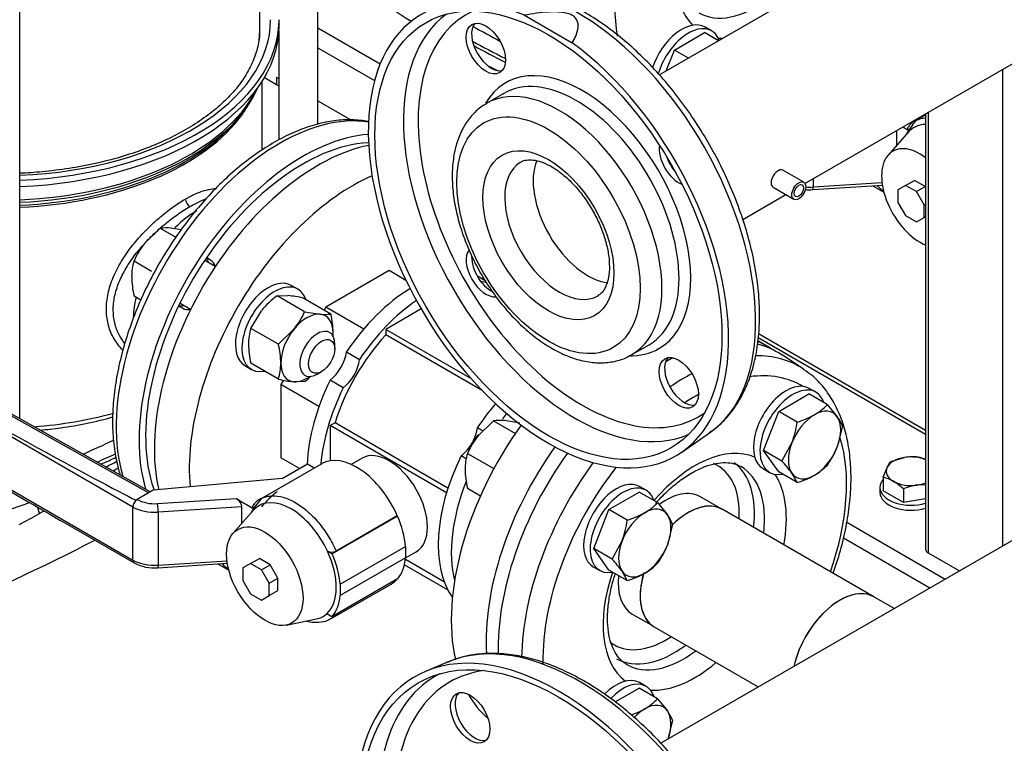
# Model space of a CAD drawing. Units: millimetres. Extents: x 100 to 4113, y 100 to 2870.
# Drawn here: x 2984 to 3303, y 1256 to 1490 of the extents above; entities that cross this region are included whole.
import ezdxf

# ---------------------------------------------------------------- set-up
doc = ezdxf.new("R2010")
doc.units = ezdxf.units.MM
for name, color, linetype in [('0.25_INCH_HALF_S', 7, 'Continuous'), ('10SV08R030T_A_DD', 7, 'Continuous'), ('12018_PANEL_STAN', 7, 'Continuous'), ('44_OD_X_69.5MM', 7, 'Continuous'), ('60003_-_DISCHARG', 7, 'Continuous'), ('62009_DN40_PRESS', 7, 'Continuous'), ('62011_DN65_PRESS', 7, 'Continuous'), ('63004_VR3_08_16_', 7, 'Continuous'), ('Default', 7, 'Continuous'), ('DN40_PRESSED_WEL', 7, 'Continuous'), ('DN50_PRESSED_WEL', 7, 'Continuous'), ('HANDLE_40MM', 7, 'Continuous'), ('M10_PLAIN_WASHER', 7, 'Continuous'), ('M10_X_60_LG_HEX_', 7, 'Continuous'), ('M16_FULL_HEX_NUT', 7, 'Continuous'), ('M16_PLAIN_WASHER', 7, 'Continuous'), ('M16_X_65_LG_HEX_', 7, 'Continuous'), ('ROLLY_DN40', 7, 'Continuous')]:
    doc.layers.add(name, color=color, linetype=linetype)

# ---------------------------------------------------------------- blocks, each defined once
blk = doc.blocks.new('SE3')
at = {"layer": '0.25_INCH_HALF_S', "color": 7, "linetype": 'Continuous'}
for p, q in [((3237.97, 1437.56), (3231.23, 1441.45)), ((3228.06, 1435.95), (3234.79, 1432.07))]:
    blk.add_line(p, q, dxfattribs=at)
blk.add_ellipse((3229.65, 1438.7), major_axis=(1.59, 2.75), ratio=0.57735, start_param=0, end_param=3.141593, dxfattribs=at)
for major_axis in [(1.59, 2.75), (1.09, 1.88)]:
    blk.add_ellipse((3236.38, 1434.81), major_axis=major_axis, ratio=0.57735, dxfattribs=at)
at = {"layer": '10SV08R030T_A_DD', "color": 7, "linetype": 'Continuous'}
for p, q in [((2984.09, 1360.95), (2984.09, 1560.43)), ((3061.81, 1487.35), (3061.81, 1524.4)), ((3080.59, 1456.37), (3080.59, 1512.23)), ((3068.06, 1487.79), (3068.06, 1489.83)), ((3068.02, 1486.71), (3068.02, 1451.34)), ((3080.59, 1487.61), (3100.81, 1475.93)), ((3080.59, 1481.08), (3098.97, 1470.46)), ((3062.56, 1448.03), (3062.56, 1470.25)), ((3063.3, 1471.46), (3067.26, 1469.18)), ((3067.26, 1471.63), (3068.02, 1471.19)), ((3067.26, 1471.63), (3067.26, 1469.18)), ((3080.59, 1463.93), (3091.3, 1457.75)), ((3055.42, 1459.03), (3056.47, 1460.38)), ((3045.86, 1412.32), (3044.61, 1413.04)), ((3035.61, 1397.45), (3036.86, 1396.73)), ((2981.37, 1331.8), (2987.33, 1333.81))]:
    blk.add_line(p, q, dxfattribs=at)
for centre, radius, start, end in [((3040.86, 1432.3), 3.13, 183.1033, 236.9141), ((2813.98, 1731.62), 434.05, 297.1293, 297.6751), ((2727.85, 1812.7), 549.23, 301.4343, 301.6434), ((2949.22, 1398.02), 79.26, 295.9504, 301.2083), ((2727.85, 1812.7), 549.23, 298.5443, 298.7405)]:
    blk.add_arc(centre, radius, start, end, dxfattribs=at)
for centre, major_axis, start_param, end_param in [((3379.09, 1630.44), (-362.5, 0), 0.630584, 0.737688), ((2977.81, 1490.2), (87.5, 0), 4.784279, 6.283185), ((2977.81, 1490.2), (90.25, 0), 4.782085, 6.276088), ((3074.31, 1490.2), (6.29, 0), 3.141593, 3.243687), ((2977.81, 1488.16), (90.25, 0), 4.782085, 6.276088), ((2977.81, 1487.35), (84, 0), 6.204191, 6.283185), ((3379.09, 1636.15), (-357, 0), 0.801941, 0.835397), ((3379.09, 1633.7), (-360, 0), 0.809247, 0.849483), ((3379.09, 1632.48), (-360, 0), 0.810861, 0.849391), ((3379.09, 1630.44), (-362.5, 0), 0.833403, 0.846188), ((2977.81, 1480.69), (86.17, 0), 4.785395, 6.032492), ((2977.81, 1481.71), (86.5, 0), -0.331723, -0.282074), ((3071.5, 1471.63), (-6, 0), 0.785398, 0.952753), ((2977.81, 1481.71), (86.5, 0), 4.785112, 5.951463), ((2977.81, 1478.25), (-84.75, 0), -3.529175, -3.459813), ((2977.81, 1478.25), (-84.75, 0), 1.645024, 2.75401), ((2977.81, 1479.07), (-85.02, 0), 1.644789, 2.721058), ((3068.32, 1388.96), (37.5, 64.95), 0.213678, 2.642224), ((3075.74, 1384.67), (-37.5, -64.95), 3.515335, 5.780569), ((3075.74, 1384.67), (-36, -62.35), 3.501269, 5.819615), ((3041.45, 1404.47), (14.62, 25.33), 0.785398, 1.137597), ((3039.24, 1405.75), (-4.5, -7.79), 2.66571, 2.968066), ((3041.36, 1404.52), (-4.5, -7.79), 2.66571, 3.141593), ((3041.45, 1404.47), (14.62, 25.33), -4.231509, -3.989202), ((3039.24, 1405.75), (-4.5, -7.79), 0.173526, 0.475882), ((3041.36, 1404.52), (-4.5, -7.79), 0, 0.472063), ((2977.81, 1406.92), (84.75, 0), 4.840808, 5.160026), ((2788.66, 1513.68), (357, 0), -0.9214, -0.885791), ((2788.66, 1511.23), (360, 0), -0.911564, -0.890329), ((2788.66, 1510), (360, 0), -0.907289, -0.889658), ((2477.53, 1667.18), (800, 0), -0.897091, -0.845216)]:
    blk.add_ellipse(centre, major_axis=major_axis, ratio=0.57735, start_param=start_param, end_param=end_param, dxfattribs=at)
for points, knots in [([(3061.7, 1487.49), (3061.74, 1486.87), (3061.85, 1484.8), (3061.12, 1480.86), (3059.46, 1476.04), (3056.82, 1471.29), (3053.32, 1466.72), (3048.98, 1462.39), (3043.86, 1458.32), (3038, 1454.57), (3031.47, 1451.18), (3024.33, 1448.18), (3016.66, 1445.62), (3008.54, 1443.53), (3000.07, 1441.94), (2991.89, 1440.93), (2986.52, 1440.56), (2984.1, 1440.46)], [0, 0, 0, 0, 0.0158385, 0.0622764, 0.1085118, 0.154142, 0.1991654, 0.2437659, 0.2881351, 0.3324088, 0.3766629, 0.4209317, 0.4652381, 0.5095882, 0.5539788, 0.5984022, 0.6346765, 0.6346765, 0.6346765, 0.6346765]), ([(3097.24, 1457.14), (3097.12, 1457.16), (3095.29, 1457.53), (3091.59, 1457.91), (3085.98, 1457.6), (3080.14, 1456.42), (3074.13, 1454.38), (3068.05, 1451.49), (3061.97, 1447.81), (3055.97, 1443.38), (3050.14, 1438.26), (3044.54, 1432.53), (3039.25, 1426.26), (3034.32, 1419.53), (3029.81, 1412.42), (3025.78, 1405.02), (3022.27, 1397.42), (3019.34, 1389.71), (3017.02, 1381.99), (3015.34, 1374.34), (3014.32, 1366.87), (3014, 1359.65), (3014.38, 1352.78), (3015.33, 1347.14), (3016.24, 1343.87), (3016.63, 1342.65)], [0.0718361, 0.0718361, 0.0718361, 0.0718361, 0.0741337, 0.1079849, 0.1422365, 0.1769575, 0.2120718, 0.2474359, 0.2829151, 0.3184095, 0.3538724, 0.3892931, 0.4246744, 0.4600256, 0.4953594, 0.5306895, 0.5660286, 0.6013884, 0.6367837, 0.6722289, 0.7077366, 0.743314, 0.778957, 0.8146334, 0.8370587, 0.8370587, 0.8370587, 0.8370587]), ([(3037.74, 1432.13), (3038.08, 1432.32), (3038.75, 1432.71), (3039.74, 1433.22), (3040.71, 1433.69), (3041.99, 1434.25), (3043.53, 1434.83), (3045.54, 1435.36), (3046.84, 1435.51), (3047.56, 1435.51)], [0, 0, 0, 0, 0.0147889, 0.0295426, 0.0442957, 0.0590829, 0.0894122, 0.1198123, 0.1647027, 0.1647027, 0.1647027, 0.1647027]), ([(3017.47, 1383.23), (3017.33, 1383.37), (3016.12, 1384.58), (3014.19, 1387.22), (3012.5, 1391.6), (3011.94, 1396.43), (3012.51, 1401.54), (3014.19, 1406.81), (3016.92, 1412.1), (3020.51, 1417.19), (3024.67, 1421.89), (3028.39, 1425.37), (3031.36, 1427.8), (3033.54, 1429.43), (3035.68, 1430.9), (3037.05, 1431.72), (3037.74, 1432.13)], [0.302665, 0.302665, 0.302665, 0.302665, 0.3109707, 0.3753263, 0.4383093, 0.5000218, 0.5617336, 0.6247143, 0.6890865, 0.7539677, 0.8182358, 0.8805455, 0.9108632, 0.9411162, 0.9705527, 1, 1, 1, 1]), ([(3039.15, 1429.68), (3039.81, 1430.06), (3041.62, 1431.04), (3043.3, 1431.78), (3044.31, 1432.14)], [0, 0, 0, 0, 0.03006313, 0.08373404, 0.08373404, 0.08373404, 0.08373404]), ([(3024.88, 1418.13), (3024.99, 1418.26), (3026.36, 1419.72), (3029.08, 1422.36), (3033.1, 1425.68), (3036.47, 1428.07), (3038.45, 1429.28), (3039.15, 1429.68)], [0.7896676, 0.7896676, 0.7896676, 0.7896676, 0.7950475, 0.8543129, 0.9117885, 0.968002, 1, 1, 1, 1]), ([(3018.12, 1385.36), (3017.41, 1386.21), (3016.05, 1388.26), (3014.69, 1391.9), (3014.19, 1396.12), (3014.65, 1400.57), (3016.08, 1405.16), (3018.4, 1409.78), (3021.24, 1413.93), (3023.36, 1416.46), (3024.31, 1417.52)], [0.3347853, 0.3347853, 0.3347853, 0.3347853, 0.3834354, 0.4417567, 0.4989462, 0.5561133, 0.6143789, 0.6740944, 0.7345518, 0.7806732, 0.7806732, 0.7806732, 0.7806732]), ([(2990.57, 1357.29), (2992.84, 1357.49), (2998.04, 1358.08), (3005.98, 1359.45), (3011.51, 1360.79), (3014.2, 1361.54)], [0.4466735, 0.4466735, 0.4466735, 0.4466735, 0.4860108, 0.5369869, 0.5878692, 0.5878692, 0.5878692, 0.5878692])]:
    blk.add_open_spline(points, degree=3, knots=knots, dxfattribs=at)
blk.add_rational_spline([(2989.72, 1332.43), (2990.07, 1331.65), (2990.26, 1330.89), (2990.29, 1330.23)], [1.00044939186, 0.995905633878, 1.0258180019, 1.09018649593], degree=3, dxfattribs=at)
at = {"layer": '12018_PANEL_STAN', "color": 7, "linetype": 'Continuous'}
for p, q in [((3302.37, 1474.13), (3302.37, 1319.79)), ((3277.45, 1459.74), (3277.45, 1318.74)), ((3278.33, 1460.25), (3278.33, 1317.51)), ((3223.22, 1387.3), (3277.45, 1355.99)), ((3277.45, 1357.17), (3223.33, 1388.42)), ((3251.94, 1327.44), (3283.78, 1309.06)), ((3250.84, 1322.37), (3278.83, 1306.2)), ((3278.33, 1317.51), (3288.38, 1311.71))]:
    blk.add_line(p, q, dxfattribs=at)
blk.add_ellipse((3280.45, 1318.74), major_axis=(3, 0), ratio=0.57735, start_param=3.141593, end_param=3.926991, dxfattribs=at)
at = {"layer": '44_OD_X_69.5MM', "color": 7, "linetype": 'Continuous'}
for p, q in [((3260.69, 1303.3), (3211.55, 1331.67)), ((3189.55, 1293.56), (3223.24, 1274.11))]:
    blk.add_line(p, q, dxfattribs=at)
for centre, start_param, end_param in [((3200.55, 1312.62), 0, 1.106615), ((3200.55, 1312.62), 1.985271, 3.141593), ((3249.69, 1284.24), 0, 2.066222)]:
    blk.add_ellipse(centre, major_axis=(11, 19.05), ratio=0.57735, start_param=start_param, end_param=end_param, dxfattribs=at)
at = {"layer": '60003_-_DISCHARG', "color": 7, "linetype": 'Continuous'}
for p, q in [((3238.36, 1437.18), (3387.09, 1523.05)), ((3234.58, 1497.35), (3191.21, 1472.31)), ((3218.2, 1425.54), (3232.15, 1433.59))]:
    blk.add_line(p, q, dxfattribs=at)
blk.add_ellipse((3168.02, 1427.74), major_axis=(12.5, -21.65), ratio=0.57735, start_param=3.560935, end_param=5.874942, dxfattribs=at)
at = {"layer": '62009_DN40_PRESS', "color": 7, "linetype": 'Continuous'}
for centre, major_axis, start_param, end_param in [((3226, 1522.46), (-34.77, -60.22), 4.238214, 5.667717), ((3226, 1522.46), (-21, -36.37), 5.028605, 6.127328), ((3222.47, 1524.5), (-18.5, -32.04), 0, 0.934035), ((3226, 1522.46), (-21, -36.37), 0.226543, 0.283305)]:
    blk.add_ellipse(centre, major_axis=major_axis, ratio=0.57735, start_param=start_param, end_param=end_param, dxfattribs=at)
at = {"layer": '62011_DN65_PRESS', "color": 7, "linetype": 'Continuous'}
blk.add_line((3122.79, 1282.22), (3115.51, 1279.17), dxfattribs=at)
for centre, major_axis, start_param, end_param in [((3158.48, 1196.88), (46.5, -80.54), 10.317911, 16.385626), ((3165.3, 1200.82), (46, -79.68), 0.126074, 3.068264), ((3165.3, 1200.82), (46, -79.68), -3.214921, -3.201941), ((3166.21, 1201.34), (-42.92, 74.34), 6.047964, 6.283185), ((3163.71, 1199.9), (-44.91, 77.78), 0, 3.167995), ((3166.21, 1201.34), (-42.92, 74.34), 0, 3.376814), ((3163.71, 1199.9), (-44.91, 77.78), 6.256783, 6.283185), ((3131.43, 1264.98), (-4.5, 7.79), 0.164346, 2.977247)]:
    blk.add_ellipse(centre, major_axis=major_axis, ratio=0.57735, start_param=start_param, end_param=end_param, dxfattribs=at)
for centre, major_axis in [((3158.48, 1196.88), (-45.35, 78.55)), ((3129.96, 1264.13), (4.5, -7.79))]:
    blk.add_ellipse(centre, major_axis=major_axis, ratio=0.57735, dxfattribs=at)
blk.add_open_spline([(3216.82, 1125.35), (3217.57, 1126), (3219.55, 1127.71), (3222.58, 1131.66), (3225.61, 1136.85), (3228.04, 1142.78), (3229.8, 1149.29), (3230.9, 1156.35), (3231.31, 1163.87), (3231.02, 1171.77), (3230.05, 1179.96), (3228.42, 1188.36), (3226.13, 1196.87), (3223.22, 1205.42), (3219.72, 1213.92), (3215.67, 1222.29), (3211.1, 1230.43), (3206.06, 1238.27), (3200.61, 1245.73), (3194.79, 1252.73), (3188.67, 1259.2), (3182.3, 1265.08), (3175.75, 1270.31), (3169.07, 1274.82), (3162.32, 1278.57), (3155.59, 1281.51), (3148.92, 1283.61), (3142.4, 1284.82), (3136.08, 1285.13), (3130.14, 1284.52), (3125.49, 1283.39), (3123.24, 1282.34), (3122.55, 1282.01)], degree=3, knots=[0, 0, 0, 0, 0.0160483, 0.049538, 0.0832953, 0.1173881, 0.151786, 0.186403, 0.2211444, 0.2559362, 0.2907236, 0.3254866, 0.3602196, 0.3949243, 0.4296063, 0.4642728, 0.4989321, 0.5335928, 0.5682612, 0.6029458, 0.6376554, 0.6723985, 0.7071827, 0.7420127, 0.7768878, 0.8117965, 0.846697, 0.881519, 0.916164, 0.9505208, 0.9845142, 0.9976206, 0.9976206, 0.9976206, 0.9976206], dxfattribs=at)
at = {"layer": '63004_VR3_08_16_', "color": 7, "linetype": 'Continuous'}
for p, q in [((3797.77, 1605.81), (3191.68, 1255.88)), ((3267.24, 1299.51), (3260.69, 1303.3))]:
    blk.add_line(p, q, dxfattribs=at)
blk.add_ellipse((3249.69, 1284.24), major_axis=(-11, -19.05), ratio=0.57735, start_param=3.141593, end_param=5.19203, dxfattribs=at)
at = {"layer": 'DN40_PRESSED_WEL', "color": 7, "linetype": 'Continuous'}
for p, q in [((3237.75, 1377.15), (3230.76, 1381.73)), ((3210.69, 1332.09), (3204.38, 1335.74)), ((3182.44, 1297.74), (3188.75, 1294.1))]:
    blk.add_line(p, q, dxfattribs=at)
for centre, major_axis, start_param, end_param in [((3192.06, 1317.51), (-37.5, -64.95), 3.109081, 3.301371), ((3199.3, 1313.34), (-37.26, -64.54), 3.109081, 3.47419), ((3192.06, 1317.51), (-37.5, -64.95), 3.85893, 3.905001), ((3199.3, 1313.34), (-37.26, -64.54), 3.879704, 4.015587), ((3202.67, 1311.39), (-34.77, -60.22), 3.133986, 3.55677), ((3199.3, 1313.34), (-37.26, -64.54), -3.183114, -3.174105), ((3202.67, 1311.39), (-34.77, -60.22), 3.902571, 3.99284), ((3202.67, 1311.39), (-21, -36.37), 3.214163, 4.38806), ((3202.67, 1311.39), (-34.77, -60.22), 1.892715, 2.643552), ((3192.06, 1317.51), (-37.5, -64.95), 4.542227, 5.53525), ((3199.3, 1313.34), (-37.26, -64.54), 4.52052, 5.486031), ((3193.41, 1316.74), (-16.75, -29.01), 2.287253, 3.221811), ((3195.88, 1315.31), (-18.5, -32.04), 2.207558, 3.082892), ((3202.67, 1311.39), (-34.77, -60.22), 4.470405, 5.520133), ((3199.13, 1313.43), (-18.5, -32.04), 2.207558, 3.144911), ((3202.67, 1311.39), (-21, -36.37), 2.122113, 2.859826), ((3193.41, 1316.74), (-10.97, -19), 3.141593, 4.068387), ((3200.55, 1312.62), (-10.97, -19), 3.141593, 4.272975), ((3202.67, 1311.39), (-21, -36.37), 5.03745, 6.210615), ((3200.55, 1312.62), (-10.97, -19), 5.104024, 6.283185), ((3193.41, 1316.74), (-10.97, -19), 5.368581, 6.283185), ((3193.41, 1316.74), (-16.75, -29.01), 6.191396, 6.283185), ((3193.41, 1316.74), (-16.75, -29.01), 0, 0.85434), ((3195.88, 1315.31), (-18.5, -32.04), 0, 0.934035), ((3199.13, 1313.43), (-18.5, -32.04), 0, 0.934035), ((3202.67, 1311.39), (-21, -36.37), 0.281766, 1.019479), ((3199.13, 1313.43), (-18.5, -32.04), 6.268849, 6.283185)]:
    blk.add_ellipse(centre, major_axis=major_axis, ratio=0.57735, start_param=start_param, end_param=end_param, dxfattribs=at)
for points, knots in [([(3247.53, 1310.91), (3247.61, 1311.14), (3248.59, 1313.93), (3250.25, 1319.3), (3251.98, 1326.95), (3253.05, 1334.44), (3253.42, 1341.7), (3253.08, 1348.62), (3252.02, 1355.13), (3250.24, 1361.11), (3247.74, 1366.5), (3244.59, 1371.13), (3241.26, 1374.67), (3239.05, 1376.16), (3238.06, 1376.81)], [0.4693299, 0.4693299, 0.4693299, 0.4693299, 0.4737471, 0.5234521, 0.5732442, 0.6231464, 0.6731726, 0.7233164, 0.7735224, 0.8236204, 0.8733635, 0.9224503, 0.9706656, 1, 1, 1, 1]), ([(3190.08, 1333.67), (3190.18, 1333.79), (3191.53, 1335.3), (3194.22, 1338.01), (3198.21, 1341.28), (3202.19, 1343.82), (3206.02, 1345.6), (3209.58, 1346.61), (3212.75, 1346.88), (3215.48, 1346.51), (3216.82, 1345.86), (3217.57, 1345.47)], [0.608755, 0.608755, 0.608755, 0.608755, 0.6127543, 0.6618951, 0.7107741, 0.759332, 0.8075743, 0.8556689, 0.9039368, 0.9533073, 1, 1, 1, 1]), ([(3180.49, 1281.59), (3180.14, 1281.76), (3179.15, 1282.29), (3177.67, 1283.92), (3176.13, 1286.52), (3175, 1289.91), (3174.41, 1294), (3174.41, 1298.59), (3175.02, 1303.56), (3175.98, 1307.64), (3176.71, 1310.02), (3176.9, 1310.62)], [0, 0, 0, 0, 0.0214395, 0.0724118, 0.1200476, 0.1708222, 0.2199559, 0.2686509, 0.3173483, 0.3662353, 0.3828251, 0.3828251, 0.3828251, 0.3828251])]:
    blk.add_open_spline(points, degree=3, knots=knots, dxfattribs=at)
at = {"layer": 'DN50_PRESSED_WEL', "color": 7, "linetype": 'Continuous'}
for p, q in [((3147.56, 1491.62), (3163.03, 1482.7)), ((3140.87, 1466.34), (3135.33, 1463.14)), ((3182.33, 1381.73), (3187.87, 1384.93)), ((3198.45, 1350.15), (3207.41, 1356.36))]:
    blk.add_line(p, q, dxfattribs=at)
for centre, major_axis, start_param, end_param in [((3164.72, 1425.84), (40.8, -70.67), 0.047339, 3.080133), ((3155.29, 1420.39), (41.25, -71.45), 2.489151, 8.506423), ((3166.26, 1426.72), (37.59, -65.12), 3.085112, 6.283185), ((3163.95, 1425.39), (39.34, -68.14), 3.204048, 6.22073), ((3136.77, 1481.87), (4.5, -7.79), 3.33896, 6.085818), ((3166.26, 1426.72), (24.84, -43.02), 0, 3.458655), ((3164.37, 1425.63), (23.5, -40.7), 0.058991, 3.141593), ((3158.83, 1422.43), (23.5, -40.7), 0, 3.147862), ((3164.37, 1425.63), (23.5, -40.7), 3.141593, 3.155308), ((3197.51, 1444.77), (-4.5, 7.79), 0.624502, 2.51709), ((3168.02, 1427.74), (12.5, -21.65), 3.560935, 5.874942), ((3199.27, 1445.78), (4.5, -7.79), 4.380836, 5.043942), ((3158.83, 1422.43), (12.5, -21.65), 3.154908, 6.283185), ((3135.01, 1408.68), (-4.5, 7.79), 0.233143, 2.892289), ((3136.77, 1409.7), (4.5, -7.79), 3.926991, 5.558825), ((3158.83, 1422.43), (12.5, -21.65), 0, 0.018786), ((3164.37, 1425.63), (23.5, -40.7), 0, 0.058991), ((3166.26, 1426.72), (24.84, -43.02), 5.937485, 6.283185), ((3158.83, 1422.43), (23.5, -40.7), 6.27186, 6.283185), ((3199.27, 1373.62), (4.5, -7.79), 3.33896, 6.085818), ((3166.26, 1426.72), (37.59, -65.12), 0, 0.056481)]:
    blk.add_ellipse(centre, major_axis=major_axis, ratio=0.57735, start_param=start_param, end_param=end_param, dxfattribs=at)
for centre, major_axis in [((3155.29, 1420.39), (39.75, -68.85)), ((3135.01, 1480.85), (-4.5, 7.79)), ((3155.29, 1420.39), (21, -36.37)), ((3155.29, 1420.39), (15, -25.98)), ((3197.51, 1372.6), (-4.5, 7.79))]:
    blk.add_ellipse(centre, major_axis=major_axis, ratio=0.57735, dxfattribs=at)
for points, knots in [([(3223.66, 1394.42), (3223.65, 1395.86), (3223.58, 1399.4), (3222.96, 1406.05), (3221.56, 1413.9), (3219.5, 1421.94), (3216.81, 1430.01), (3213.53, 1438.02), (3209.68, 1445.89), (3205.32, 1453.53), (3200.5, 1460.85), (3195.27, 1467.77), (3189.68, 1474.22), (3183.8, 1480.11), (3177.69, 1485.39), (3171.4, 1489.98), (3165.01, 1493.83), (3158.57, 1496.88), (3152.17, 1499.09), (3145.88, 1500.4), (3139.76, 1500.8), (3134.02, 1500.25), (3129.5, 1499.16), (3127.34, 1498.11), (3126.63, 1497.76)], [0, 0, 0, 0, 0.025439, 0.073445, 0.121405, 0.169304, 0.217141, 0.264928, 0.31268, 0.360419, 0.408163, 0.455928, 0.503735, 0.551604, 0.599555, 0.647605, 0.695758, 0.744, 0.792259, 0.840383, 0.888156, 0.935335, 0.981761, 1, 1, 1, 1]), ([(3163.03, 1482.7), (3163.84, 1484.13), (3164.54, 1485.59), (3164.96, 1487.92), (3164.98, 1488.7), (3164.64, 1489.84), (3164.46, 1490.23), (3163.91, 1490.94), (3163.52, 1491.28), (3162.59, 1491.84), (3162.02, 1492.07), (3160.79, 1492.42), (3160.13, 1492.53), (3158.13, 1492.75), (3156.75, 1492.74), (3152.73, 1492.52), (3150.12, 1492.11), (3147.56, 1491.62)], [0, 0, 0, 0, 0.25, 0.25, 0.375, 0.375, 0.4375, 0.4375, 0.5, 0.5, 0.5625, 0.5625, 0.625, 0.625, 0.75, 0.75, 1, 1, 1, 1]), ([(3135.2, 1462.93), (3134.69, 1462.67), (3133.09, 1461.84), (3130.55, 1459.42), (3127.96, 1455.94), (3126, 1451.77), (3124.69, 1447.03), (3124.06, 1441.76), (3124.15, 1436.08), (3124.94, 1430.1), (3126.42, 1423.98), (3128.54, 1417.83), (3131.25, 1411.78), (3134.5, 1405.95), (3138.22, 1400.43), (3142.35, 1395.34), (3146.82, 1390.78), (3151.54, 1386.84), (3156.45, 1383.6), (3161.47, 1381.15), (3166.5, 1379.58), (3171.45, 1378.94), (3176.08, 1379.3), (3179.72, 1380.29), (3181.38, 1381.3), (3181.95, 1381.65)], [0, 0, 0, 0, 0.015722, 0.058418, 0.101177, 0.144797, 0.189667, 0.235644, 0.282273, 0.3291, 0.375856, 0.422494, 0.469035, 0.515529, 0.562038, 0.608609, 0.655304, 0.702189, 0.749314, 0.796682, 0.844128, 0.891176, 0.937181, 0.981701, 1, 1, 1, 1]), ([(3146.25, 1443.99), (3146.33, 1444.06), (3146.86, 1444.48), (3148.13, 1444.8), (3150.29, 1444.87), (3152.9, 1444.28), (3155.88, 1442.96), (3159.1, 1440.86), (3162.33, 1438.07), (3165.43, 1434.66), (3168.27, 1430.76), (3170.73, 1426.52), (3172.7, 1422.09), (3174.1, 1417.7), (3174.91, 1413.57), (3175, 1411.38), (3175.04, 1410.19)], [0, 0, 0, 0, 0.013304, 0.098701, 0.17304, 0.244525, 0.320713, 0.396393, 0.472328, 0.548877, 0.625946, 0.703306, 0.78069, 0.857732, 0.934161, 1, 1, 1, 1]), ([(3175.04, 1410.19), (3175.03, 1409.51), (3174.98, 1407.86), (3174.51, 1405.27), (3173.57, 1403.02), (3172.51, 1401.59), (3171.79, 1401.14), (3171.44, 1400.93)], [0, 0, 0, 0, 0.123002, 0.357376, 0.591698, 0.831418, 1, 1, 1, 1]), ([(3207.39, 1356.49), (3208.27, 1357.06), (3210.4, 1358.49), (3213.7, 1361.91), (3216.97, 1366.44), (3219.64, 1371.7), (3221.67, 1377.59), (3223.03, 1384.01), (3223.6, 1389.86), (3223.65, 1393.18), (3223.66, 1394.42)], [0, 0, 0, 0, 0.073953, 0.213152, 0.353227, 0.495105, 0.639074, 0.784839, 0.931798, 1, 1, 1, 1])]:
    blk.add_open_spline(points, degree=3, knots=knots, dxfattribs=at)
at = {"layer": 'HANDLE_40MM', "color": 7, "linetype": 'Continuous'}
for p, q in [((3277.45, 1459.34), (3274.18, 1457.45)), ((3268.13, 1449.56), (3268.13, 1454.36)), ((3270.03, 1455.46), (3272.24, 1454.18)), ((3271.92, 1453.84), (3265.32, 1446.38)), ((3241.02, 1438.71), (3241.02, 1436.04)), ((3240.93, 1435.19), (3263.44, 1436.63)), ((3241.02, 1436.04), (3263.32, 1437.47)), ((3270.97, 1436.54), (3268.49, 1435.11)), ((3268.49, 1435.11), (3268.49, 1431.05)), ((3270.97, 1436.54), (3273.8, 1438.18)), ((3274.49, 1434.52), (3270.97, 1436.54)), ((3277.31, 1436.15), (3273.8, 1438.18)), ((3274.49, 1434.52), (3277.31, 1436.15)), ((3277.45, 1435.91), (3277.31, 1436.15)), ((3276.97, 1430.21), (3274.49, 1434.52)), ((3268.49, 1431.05), (3270.97, 1426.75)), ((3276.97, 1430.21), (3277.45, 1430.49)), ((3276.97, 1426.15), (3276.97, 1430.21)), ((3270.97, 1426.75), (3274.49, 1424.72)), ((3274.49, 1424.72), (3276.97, 1426.15)), ((3276.97, 1426.15), (3277.45, 1426.43)), ((3025.78, 1336.99), (2925.81, 1392.87)), ((3026.35, 1337.32), (2927.03, 1392.85)), ((3020.72, 1332.36), (2928.53, 1385.47)), ((2935.66, 1364.21), (3020.72, 1315.21)), ((3081.87, 1346.42), (3062.05, 1334.98)), ((3069.06, 1341.62), (3077.21, 1346.33)), ((3077.21, 1346.33), (3079.46, 1345.03)), ((3069.06, 1341.62), (3027.25, 1337.85)), ((3027.25, 1337.85), (3022.09, 1334.83)), ((3022.09, 1334.83), (3022.13, 1334.81)), ((3028.67, 1333.49), (3054.19, 1335.13)), ((3054.19, 1335.13), (3060.11, 1331.71)), ((3020.72, 1315.21), (3020.72, 1332.36)), ((3056, 1332.45), (3028.89, 1330.71)), ((3028.89, 1330.71), (3028.89, 1313.56)), ((3059.79, 1331.37), (3053.18, 1323.91)), ((3056, 1327.09), (3056, 1332.45)), ((2998.66, 1327.25), (3021.13, 1314.3)), ((3106.45, 1329.45), (3085.23, 1317.2)), ((3106.35, 1329.5), (3086.53, 1318.06)), ((3106.35, 1329.5), (3106.45, 1329.45)), ((3083.73, 1318.07), (3085.23, 1317.2)), ((3087.82, 1307.4), (3109.03, 1319.65)), ((3109.03, 1319.65), (3109.03, 1315.97)), ((3028.79, 1312.71), (3051.3, 1314.16)), ((3028.89, 1313.56), (3051.19, 1314.99)), ((3058.84, 1314.07), (3056.35, 1312.64)), ((3058.84, 1314.07), (3061.67, 1315.7)), ((3062.35, 1312.04), (3058.84, 1314.07)), ((3065.18, 1313.67), (3061.67, 1315.7)), ((3109.03, 1315.97), (3087.82, 1303.72)), ((3056.35, 1312.64), (3056.35, 1308.58)), ((3062.35, 1312.04), (3065.18, 1313.67)), ((3064.84, 1307.74), (3062.35, 1312.04)), ((3067.67, 1309.37), (3065.18, 1313.67)), ((3056.35, 1308.58), (3058.84, 1304.27)), ((3064.84, 1307.74), (3067.67, 1309.37)), ((3064.84, 1303.68), (3064.84, 1307.74)), ((3067.67, 1305.31), (3067.67, 1309.37)), ((3085.15, 1296.35), (3104.37, 1307.45)), ((3106.38, 1309.08), (3085.16, 1296.83)), ((3058.84, 1304.27), (3062.35, 1302.24)), ((3064.84, 1303.68), (3067.67, 1305.31)), ((3087.82, 1307.4), (3087.82, 1303.72)), ((3062.35, 1302.24), (3064.84, 1303.68)), ((3070.37, 1294.15), (3080.13, 1296.14)), ((3085.16, 1296.83), (3083.47, 1297.81))]:
    blk.add_line(p, q, dxfattribs=at)
for centre, radius, start, end in [((3276.14, 1452.88), 4.99, 107.5939, 147.8279), ((3239.79, 1448.99), 13.85, 264.5805, 274.7247), ((3064.01, 1330.41), 4.99, 107.5939, 147.8279), ((3085.14, 1321.16), 3.4, 245.4279, 294.1344), ((3027.65, 1326.51), 13.85, 241.9117, 274.7247)]:
    blk.add_arc(centre, radius, start, end, dxfattribs=at)
for centre, major_axis, ratio, start_param, end_param in [((3284.05, 1437.36), (-10.36, 17.94), 0.57735, 0.152408, 0.190621), ((3284.05, 1437.36), (10.36, -17.94), 0.57735, 2.823577, 3.294001), ((3275.57, 1432.46), (8.75, -15.16), 0.57735, 2.203218, 5.650764), ((3239.91, 1441.77), (-10, 0), 0.57735, 1.441508, 1.681489), ((3240.8, 1437.18), (-0.13, 2), 0.090196, 3.141593, 4.094012), ((2929.94, 1386.29), (-95.6, 53.43), 0.012809, 1.563177, 2.865064), ((2937.08, 1365.03), (88.46, -52.58), 0.013842, 4.704647, 5.490577), ((3093.12, 1326.94), (11.25, -19.49), 0.57735, 1.374429, 3.141593), ((3022.13, 1333.18), (1, 1.73), 0.576735, 0.784866, 2.355663), ((3022.09, 1333.2), (0.99, 1.74), 0.573734, 0.782309, 1.051219), ((3027.78, 1338.08), (-8, 0), 0.57735, 0.786463, 1.681489), ((3028.67, 1331.86), (-0.13, 2), 0.090196, 4.094012, 5.664809), ((3054.19, 1333.49), (-1.54, 1.75), 0.544777, 3.695288, 5.266084), ((3071.92, 1314.88), (10.36, -17.94), 0.57735, 1.418388, 3.294001), ((3027.78, 1336.45), (10, 0), 0.57735, 3.928056, 4.823082), ((3071.92, 1314.88), (-10.36, 17.94), 0.57735, 0.152408, 0.190621), ((3093.3, 1326.89), (11.18, -19.37), 0.57735, 0.886318, 1.37451), ((3071.92, 1314.88), (10.36, -17.94), 0.57735, 0.122665, 1.418388), ((3072.09, 1314.65), (11.18, -19.37), 0.57735, 0.886318, 1.37451), ((3027.78, 1319.3), (-10, 0), 0.57735, 0.786463, 1.681489), ((3022.13, 1316.03), (1, 1.73), 0.576735, 2.355663, 3.141417), ((3093.3, 1326.89), (11.18, -19.37), 0.57735, 0.188381, 0.684479), ((3028.67, 1314.71), (-0.13, 2), 0.090196, 3.141593, 4.094012), ((3093.12, 1326.94), (-11.25, 19.49), 0.57735, 3.141593, 3.33796), ((3072.09, 1314.65), (11.18, -19.37), 0.57735, 0.188381, 0.684479), ((3071.92, 1314.88), (-10.36, 17.94), 0.57735, 2.950972, 3.264257)]:
    blk.add_ellipse(centre, major_axis=major_axis, ratio=ratio, start_param=start_param, end_param=end_param, dxfattribs=at)
blk.add_ellipse((3063.43, 1309.99), major_axis=(-8.75, 15.16), ratio=0.57735, dxfattribs=at)
for points in [[(3274.17, 1457.44), (3274.29, 1457.52), (3274.41, 1457.58), (3274.54, 1457.65)], [(3062.04, 1334.97), (3062.16, 1335.04), (3062.28, 1335.11), (3062.41, 1335.17)]]:
    blk.add_open_spline(points, degree=3, dxfattribs=at)
for points, knots in [([(3274.54, 1457.65), (3274.61, 1457.68), (3274.68, 1457.72), (3275.23, 1457.97), (3275.74, 1458.15), (3276.53, 1458.33), (3276.8, 1458.38), (3277.2, 1458.44), (3277.32, 1458.45), (3277.44, 1458.46)], [0.1156146, 0.1156146, 0.1156146, 0.1156146, 0.125, 0.125, 0.1875, 0.1875, 0.21875, 0.21875, 0.2320863, 0.2320863, 0.2320863, 0.2320863]), ([(3272.24, 1454.18), (3272.09, 1454.3), (3271.96, 1454.43), (3271.82, 1454.64), (3271.78, 1454.71), (3271.73, 1454.85), (3271.71, 1454.93), (3271.69, 1455.07), (3271.7, 1455.15), (3271.73, 1455.3), (3271.76, 1455.37), (3271.84, 1455.51), (3271.9, 1455.57), (3272.04, 1455.7), (3272.11, 1455.76), (3272.21, 1455.81)], [0, 0, 0, 0, 0.25, 0.25, 0.375, 0.375, 0.5, 0.5, 0.625, 0.625, 0.75, 0.75, 0.875, 0.875, 1, 1, 1, 1]), ([(3060.11, 1331.71), (3059.95, 1331.83), (3059.83, 1331.96), (3059.69, 1332.16), (3059.65, 1332.23), (3059.59, 1332.38), (3059.57, 1332.45), (3059.56, 1332.6), (3059.57, 1332.67), (3059.6, 1332.82), (3059.63, 1332.89), (3059.71, 1333.03), (3059.77, 1333.1), (3059.9, 1333.23), (3059.98, 1333.28), (3060.07, 1333.34)], [0, 0, 0, 0, 0.25, 0.25, 0.375, 0.375, 0.5, 0.5, 0.625, 0.625, 0.75, 0.75, 0.875, 0.875, 1, 1, 1, 1]), ([(3062.41, 1335.17), (3062.48, 1335.21), (3062.55, 1335.24), (3063.1, 1335.5), (3063.6, 1335.67), (3064.4, 1335.86), (3064.67, 1335.91), (3065.23, 1335.98), (3065.51, 1336.01), (3066.95, 1336.06), (3068.15, 1335.9), (3070.05, 1335.36), (3070.69, 1335.12), (3071.99, 1334.56), (3072.64, 1334.23), (3074.61, 1333.09), (3075.9, 1332.16), (3077.47, 1330.8), (3077.78, 1330.51), (3078.41, 1329.93), (3078.72, 1329.62), (3079.63, 1328.69), (3080.22, 1328.03), (3081.36, 1326.67), (3081.92, 1325.96), (3082.98, 1324.48), (3083.5, 1323.71), (3084.95, 1321.36), (3085.8, 1319.74), (3086.53, 1318.06)], [0.1156146, 0.1156146, 0.1156146, 0.1156146, 0.125, 0.125, 0.1875, 0.1875, 0.21875, 0.21875, 0.25, 0.25, 0.375, 0.375, 0.4375, 0.4375, 0.5, 0.5, 0.625, 0.625, 0.65625, 0.65625, 0.6875, 0.6875, 0.75, 0.75, 0.8125, 0.8125, 0.875, 0.875, 1, 1, 1, 1]), ([(3087.12, 1297.99), (3086.75, 1297.57), (3086.36, 1297.2), (3085.68, 1296.68), (3085.41, 1296.5), (3085.12, 1296.34)], [0, 0, 0, 0, 0.0625, 0.0625, 0.1010308, 0.1010308, 0.1010308, 0.1010308]), ([(3077.04, 1295.42), (3077.32, 1295.35), (3078.64, 1295.07), (3080.93, 1294.96), (3083.47, 1295.42), (3084.61, 1296.15), (3085.06, 1296.44)], [0.6832322, 0.6832322, 0.6832322, 0.6832322, 0.7139582, 0.8312381, 0.9429155, 1, 1, 1, 1])]:
    blk.add_open_spline(points, degree=3, knots=knots, dxfattribs=at)
at = {"layer": 'M10_PLAIN_WASHER', "color": 7, "linetype": 'Continuous'}
blk.add_line((3262.67, 1338.74), (3262.67, 1337.11), dxfattribs=at)
for centre, start_param, end_param in [((3272.67, 1338.74), 5.814768, 6.283185), ((3272.67, 1338.74), 0, 2.068965), ((3272.67, 1337.11), 0, 2.068965)]:
    blk.add_ellipse(centre, major_axis=(-10, 0), ratio=0.57735, start_param=start_param, end_param=end_param, dxfattribs=at)
at = {"layer": 'M10_X_60_LG_HEX_', "color": 7, "linetype": 'Continuous'}
for p, q in [((3266.14, 1347.16), (3270.6, 1348.43)), ((3263.75, 1342.01), (3264.95, 1345.16)), ((3263.75, 1342.01), (3263.75, 1337.67)), ((3277.45, 1339.57), (3274.74, 1339.51)), ((3270.28, 1333.9), (3263.75, 1337.67)), ((3270.28, 1338.23), (3270.28, 1333.9)), ((3277.45, 1335.01), (3270.28, 1333.9))]:
    blk.add_line(p, q, dxfattribs=at)
for centre, radius, start, end in [((3273.77, 1341.22), 9.67, 142.1357, 155.9368), ((3273.26, 1330.64), 17.99, 84.2449, 98.497), ((3272.25, 1336.73), 12.14, 64.6509, 76.5914), ((3260.94, 1330.2), 12.14, 59.9325, 76.5914), ((3257.17, 1324.29), 19.14, 46.772, 59.0506), ((3277.99, 1319.69), 20.09, 99.3005, 112.5642)]:
    blk.add_arc(centre, radius, start, end, dxfattribs=at)
for major_axis, start_param, end_param in [((-8, 0), 4.974188, 6.021386), ((8, 0), 0.930701, 1.832596), ((8, 0), 2.879793, 3.926991), ((-8, 0), 0.785398, 1.832596), ((8, 0), 4.974188, 5.352484)]:
    blk.add_ellipse((3272.67, 1343.97), major_axis=major_axis, ratio=0.57735, start_param=start_param, end_param=end_param, dxfattribs=at)
at = {"layer": 'M16_FULL_HEX_NUT', "color": 7, "linetype": 'Continuous'}
for p, q in [((3067.39, 1400.81), (3070.87, 1400.87)), ((3076.34, 1395.64), (3067.39, 1400.81)), ((3084.82, 1394.89), (3075.87, 1400.05)), ((3058.9, 1390.25), (3062.39, 1395.97)), ((3076.34, 1395.64), (3081.34, 1394.83)), ((3067.85, 1385.09), (3058.9, 1390.25)), ((3067.85, 1385.09), (3072.85, 1389.93)), ((3067.85, 1373.77), (3058.9, 1378.94)), ((3076.34, 1373.02), (3072.85, 1372.96)), ((3137.53, 1360.31), (3132.53, 1355.47)), ((3137.53, 1360.31), (3144.58, 1356.24)), ((3146.02, 1359.55), (3141.02, 1360.37)), ((3129.05, 1349.76), (3137.61, 1344.81)), ((3129.05, 1338.44), (3133.27, 1336))]:
    blk.add_line(p, q, dxfattribs=at)
for centre, radius, start, end in [((3085.7, 1376.89), 30.13, 127.4358, 140.6995), ((3066.57, 1358.84), 42.25, 77.2891, 84.1638), ((3051.73, 1406.72), 26.98, 321.503, 335.7551), ((3082.84, 1409.25), 14.5, 264.0632, 277.8643), ((3056.9, 1388.32), 28.68, 0.9424, 13.2349), ((3076.35, 1385.06), 18.2, 163.4086, 180.0675), ((3067.39, 1388.77), 18.19, 356.2205, 0.0734), ((3086.18, 1385.43), 28.04, 180.8005, 193.3768), ((3039.93, 1378.52), 28.68, 0.9424, 13.2349), ((3050.42, 1378.97), 18.19, 343.4027, 0.0734), ((3058.02, 1396.94), 30.13, 307.4358, 312.2173), ((3077.15, 1414.99), 42.25, 257.2891, 264.1638), ((3139.52, 1345.94), 14.5, 84.0632, 97.8643), ((3153.65, 1338.68), 26.98, 141.503, 155.7551), ((3146.49, 1344.56), 18.2, 163.4086, 180.0675), ((3156.32, 1344.93), 28.04, 180.8005, 193.3768), ((3085.7, 1313.38), 30.13, 127.4358, 140.6995)]:
    blk.add_arc(centre, radius, start, end, dxfattribs=at)
for major_axis, start_param, end_param in [((6, 10.39), 0.261799, 1.308997), ((-6, -10.39), 2.356194, 3.403392), ((6, 10.39), 1.308997, 2.356194), ((-6, -10.39), -4.033776, -3.926991), ((6, 10.39), 2.356194, 3.403392), ((-6, -10.39), 0.261799, 0.892184)]:
    blk.add_ellipse((3077.09, 1383.89), major_axis=major_axis, ratio=0.57735, start_param=start_param, end_param=end_param, dxfattribs=at)
at = {"layer": 'M16_PLAIN_WASHER', "color": 7, "linetype": 'Continuous'}
for p, q in [((3208.13, 1486.59), (3206, 1487.81)), ((3074.13, 1402.92), (3072.01, 1404.15)), ((3057.01, 1378.17), (3059.13, 1376.94)), ((3241.91, 1369.56), (3239.79, 1370.79)), ((3224.79, 1344.81), (3226.91, 1343.58)), ((3186.91, 1337.81), (3184.79, 1339.03)), ((3169.79, 1313.05), (3171.91, 1311.83)), ((3186.91, 1274.3), (3184.79, 1275.53))]:
    blk.add_line(p, q, dxfattribs=at)
for centre, start_param, end_param in [((3198.5, 1474.82), 0, 1.900768), ((3200.63, 1473.6), 0, 1.956911), ((3200.63, 1473.6), 5.842907, 6.283185), ((3278.76, 1448.9), 1.226185, 1.599048), ((3064.51, 1391.16), 0, 3.141593), ((3066.63, 1389.93), 0, 3.61001), ((3066.63, 1389.93), 5.814768, 6.283185), ((3232.29, 1357.8), 0, 3.141593), ((3234.41, 1356.57), 0, 3.61001), ((3234.41, 1356.57), 5.814768, 6.283185), ((3177.29, 1326.04), 0, 3.141593), ((3179.41, 1324.82), 0, 3.605688), ((3179.41, 1324.82), 5.81909, 6.283185), ((3066.63, 1326.43), 1.226185, 1.599048), ((3177.29, 1262.54), 0, 1.153105), ((3179.41, 1261.31), 0, 1.165029), ((3179.41, 1261.31), 5.814768, 6.283185)]:
    blk.add_ellipse(centre, major_axis=(7.5, 12.99), ratio=0.57735, start_param=start_param, end_param=end_param, dxfattribs=at)
at = {"layer": 'M16_X_65_LG_HEX_', "color": 7, "linetype": 'Continuous'}
for p, q in [((3196.08, 1480.36), (3205.88, 1486.02)), ((3210.42, 1483.4), (3205.88, 1486.02)), ((3193.46, 1473.6), (3196.08, 1480.36)), ((3200.62, 1477.74), (3196.08, 1480.36)), ((3029.56, 1422.65), (3024.56, 1417.81)), ((3029.56, 1422.65), (3034.59, 1419.74)), ((3036.37, 1422.17), (3033.04, 1422.71)), ((3021.07, 1412.1), (3026.79, 1408.79)), ((3047.41, 1410.27), (3043.97, 1412.26)), ((3021.07, 1400.78), (3023.33, 1399.48)), ((3035.97, 1398.4), (3039.41, 1396.41)), ((3086.07, 1383.61), (3086.07, 1385.24)), ((3080.42, 1375.44), (3081.83, 1376.26)), ((3229.87, 1363.34), (3239.66, 1369)), ((3245.62, 1365.55), (3239.66, 1369)), ((3245.62, 1365.55), (3248.83, 1361.63)), ((3224.97, 1350.71), (3229.87, 1363.34)), ((3235.83, 1359.9), (3229.87, 1363.34)), ((3250.52, 1358.59), (3248.83, 1351.83)), ((3230.93, 1347.27), (3234.13, 1353.15)), ((3230.93, 1347.27), (3224.97, 1350.71)), ((3229.87, 1343.74), (3224.97, 1350.71)), ((3235.83, 1340.3), (3229.87, 1343.74)), ((3235.83, 1340.3), (3234.13, 1343.35)), ((3174.87, 1331.58), (3184.66, 1337.24)), ((3190.62, 1333.8), (3184.66, 1337.24)), ((3190.62, 1333.8), (3193.83, 1329.88)), ((3169.97, 1318.96), (3174.87, 1331.58)), ((3180.83, 1328.14), (3174.87, 1331.58)), ((3195.52, 1326.83), (3193.83, 1320.08)), ((3175.93, 1315.52), (3179.13, 1321.39)), ((3175.93, 1315.52), (3169.97, 1318.96)), ((3174.87, 1311.99), (3169.97, 1318.96)), ((3180.83, 1308.55), (3174.87, 1311.99)), ((3180.83, 1308.55), (3179.13, 1311.59)), ((3176.9, 1269.25), (3184.66, 1273.73)), ((3190.62, 1270.29), (3184.66, 1273.73)), ((3190.62, 1270.29), (3193.83, 1266.37)), ((3195.52, 1263.32), (3193.99, 1257.22))]:
    blk.add_line(p, q, dxfattribs=at)
for centre, radius, start, end in [((3031.54, 1408.28), 14.5, 84.0632, 97.8643), ((3045.67, 1401.02), 26.98, 141.503, 155.7551), ((3038.5, 1406.9), 18.19, 163.4027, 180.0734), ((3048.99, 1407.35), 28.68, 180.9424, 193.2349), ((3232.41, 1378.05), 18.19, 299.9266, 316.5973), ((3227.55, 1387.36), 28.68, 286.7651, 299.0576), ((3205.95, 1363.8), 30.13, 339.3005, 352.5642), ((3237.09, 1353.12), 14.5, 22.1357, 35.9368), ((3223.73, 1361.72), 26.98, 324.2449, 338.497), ((3199.88, 1318.61), 42.25, 35.8362, 42.7109), ((3232.41, 1358.46), 18.19, 299.9266, 316.5973), ((3227.55, 1367.76), 28.68, 286.7651, 299.0576), ((3177.41, 1346.3), 18.19, 299.9266, 316.5973), ((3172.55, 1355.6), 28.68, 286.7651, 299.0576), ((3182.09, 1321.37), 14.5, 22.1357, 35.9368), ((3150.95, 1332.04), 30.13, 339.3005, 352.5642), ((3168.73, 1329.97), 26.98, 324.2449, 338.497), ((3144.88, 1286.86), 42.25, 35.8362, 42.7109), ((3177.41, 1326.7), 18.19, 299.9266, 316.5973), ((3172.55, 1336.01), 28.68, 286.7651, 299.0576), ((3177.41, 1282.79), 18.19, 299.9266, 316.5973), ((3172.55, 1292.1), 28.68, 289.5405, 299.0576), ((3182.09, 1257.86), 14.5, 22.1357, 35.9368)]:
    blk.add_arc(centre, radius, start, end, dxfattribs=at)
for centre, major_axis, start_param, end_param in [((3135.42, 1413.73), (4, 6.93), 3.565804, 3.697659), ((3080.42, 1381.97), (4, 6.93), 0, 3.926991), ((3080.42, 1381.97), (4, 6.93), 5.497787, 6.283185), ((3241.48, 1352.49), (6, 10.39), 0.785398, 1.832596), ((3241.48, 1352.49), (-6, -10.39), 2.879793, 3.926991), ((3241.48, 1352.49), (6, 10.39), 4.974188, 6.021386), ((3133.45, 1351.35), (3, 5.2), 0.945606, 2.0579), ((3241.48, 1352.49), (-6, -10.39), 4.974188, 6.021386), ((3241.48, 1352.49), (-6, -10.39), 0.785398, 1.832596), ((3241.48, 1352.49), (6, 10.39), 2.879793, 3.926991), ((3186.48, 1320.74), (6, 10.39), 0.785398, 1.832596), ((3186.48, 1320.74), (-6, -10.39), 2.879793, 3.926991), ((3186.48, 1320.74), (6, 10.39), 4.974188, 6.021386), ((3186.48, 1320.74), (-6, -10.39), 4.974188, 6.021386), ((3186.48, 1320.74), (-6, -10.39), 0.785398, 1.832596), ((3186.48, 1320.74), (6, 10.39), 2.879793, 3.926991), ((3186.48, 1257.23), (6, 10.39), 0.785398, 1.198372), ((3186.48, 1257.23), (-6, -10.39), 2.879793, 3.926991), ((3186.48, 1257.23), (6, 10.39), 5.038588, 6.021386)]:
    blk.add_ellipse(centre, major_axis=major_axis, ratio=0.57735, start_param=start_param, end_param=end_param, dxfattribs=at)
blk.add_ellipse((3081.83, 1381.16), major_axis=(-3, -5.2), ratio=0.57735, dxfattribs=at)
at = {"layer": 'ROLLY_DN40', "color": 7, "linetype": 'Continuous'}
for p, q in [((3260.35, 1436.43), (3263.91, 1434.38)), ((3103.67, 1408.96), (3083.17, 1397.12)), ((3109.16, 1405.79), (3103.67, 1408.96)), ((3134.8, 1405.66), (3132.32, 1407.1)), ((3083.17, 1397.12), (3082.61, 1396.16)), ((3095.47, 1390.02), (3083.17, 1397.12)), ((3114.07, 1396.53), (3102.62, 1389.92)), ((3102.62, 1389.92), (3102.62, 1388.15)), ((3130.33, 1373.93), (3102.62, 1389.92)), ((3133.87, 1370.11), (3102.62, 1388.15)), ((3225.67, 1384.71), (3223.12, 1386.19)), ((3089.88, 1382.6), (3094.13, 1380.15)), ((3069.53, 1373.49), (3068.67, 1372.01)), ((3068.67, 1372.01), (3068.67, 1348.34)), ((3080.97, 1364.91), (3068.67, 1372.01)), ((3088.85, 1371.01), (3084.61, 1373.46)), ((3086.17, 1359.66), (3084.64, 1358.77)), ((3084.64, 1358.77), (3084.64, 1347.38)), ((3122.28, 1337.03), (3084.64, 1358.77)), ((3122.75, 1338.54), (3086.17, 1359.66)), ((3132.31, 1358.11), (3134.15, 1357.04)), ((3128.67, 1348.02), (3127.03, 1348.97)), ((3074.68, 1344.87), (3068.67, 1348.34)), ((3094.98, 1348.22), (3091.44, 1346.17)), ((3109.03, 1315.91), (3112.48, 1317.9)), ((3048.22, 1313.96), (3051.78, 1311.9)), ((3121.59, 1308.07), (3108.96, 1315.35)), ((3108.66, 1313.7), (3122.67, 1305.62))]:
    blk.add_line(p, q, dxfattribs=at)
for centre, major_axis, start_param, end_param in [((3080.69, 1381.81), (37.5, 64.95), 0.471146, 2.58674), ((3092.01, 1375.28), (37.5, 64.95), 0.668797, 2.45229), ((3304.14, 1497.76), (37.5, 64.95), 2.999627, 3.063677), ((3115.34, 1361.81), (24, 41.57), 0.154046, 0.224585), ((3111.1, 1364.26), (24, 41.57), 0.803028, 1.460644), ((3115.34, 1361.81), (24, 41.57), 0.868076, 1.460644), ((3115.34, 1361.81), (22.5, 38.97), 1.196579, 1.945014), ((3188.17, 1319.76), (37.5, 64.95), 0, 0.062644), ((3188.17, 1319.76), (37.5, 64.95), 6.231308, 6.283185), ((3083.6, 1380.14), (-4.5, -7.79), 0.944324, 2.197268), ((3087.84, 1377.69), (-4.5, -7.79), 0.944324, 2.197268), ((3111.1, 1364.26), (-24, -41.57), 4.822541, 5.456108), ((3115.34, 1361.81), (-24, -41.57), 4.822541, 5.397205), ((3153.53, 1339.76), (24, 41.57), 1.254313, 1.460644), ((3157.77, 1337.31), (24, 41.57), 1.275703, 1.322885), ((3176.86, 1326.29), (37.5, 64.95), 1.395938, 2.579773), ((3126.03, 1355.64), (-4.5, -7.79), 1.686475, 2.197268), ((3126.03, 1355.64), (-4.5, -7.79), 0.944324, 1.455118), ((3103.73, 1333.06), (-8.75, 15.16), 3.141593, 6.283185), ((3153.53, 1339.76), (-24, -41.57), 4.822541, 6.025213), ((3188.17, 1319.76), (37.5, 64.95), 1.404534, 2.427984), ((3157.77, 1337.31), (-24, -41.57), 4.958291, 5.750054), ((3092.01, 1375.28), (37.5, 64.95), 2.999627, 3.063677), ((3176.86, 1326.29), (37.5, 64.95), 2.81204, 3.039356)]:
    blk.add_ellipse(centre, major_axis=major_axis, ratio=0.57735, start_param=start_param, end_param=end_param, dxfattribs=at)

msp = doc.modelspace()

# ---------------------------------------------------------------- block references
at = {"layer": 'Default'}
msp.add_blockref('SE3', (0, 0), dxfattribs=at)

doc.saveas('drawing.dxf')
